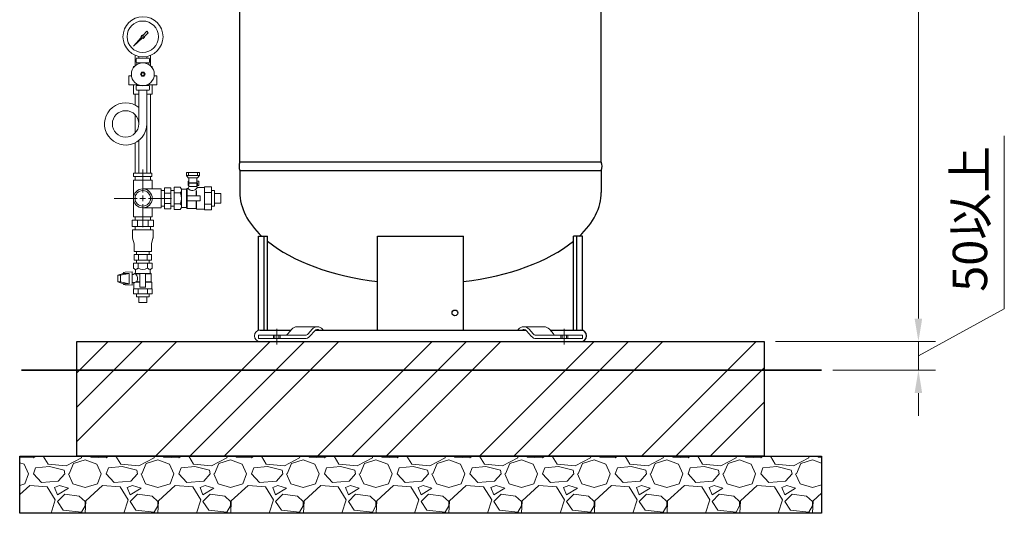
# Model space of a CAD drawing. Units: millimetres. Extents: x 87 to 14675, y -2909 to 7678.
# Drawn here: x 2954 to 4673, y 249 to 1111 of the extents above; entities that cross this region are included whole.
import ezdxf

# ---------------------------------------------------------------- set-up
doc = ezdxf.new("R2010")
doc.units = ezdxf.units.MM
doc.linetypes.add('CENTER2', pattern=[1.125, 0.75, -0.125, 0.125, -0.125])
doc.linetypes.add('実線', pattern=[0])
for name, color, linetype in [('0-2', 7, 'Continuous'), ('1', 7, 'Continuous'), ('CSLAYER1', 7, 'Continuous'), ('CSLAYER17', 7, 'Continuous'), ('GR1_01', 7, 'Continuous')]:
    doc.layers.add(name, color=color, linetype=linetype)
doc.layers.add('ガス配管細', color=7, linetype='Continuous', lineweight=20)
doc.layers.add('図面枠', color=7, linetype='Continuous', lineweight=50)
doc.layers.add('非作画', color=3, linetype='Continuous', plot=False)
doc.styles.get("Standard").update_dxf_attribs({"font": 'simplex.shx', "bigfont": 'bigfont.shx'})

msp = doc.modelspace()

# ---------------------------------------------------------------- linework, layer by layer
at = {"color": 3, "linetype": 'Continuous', "lineweight": 9}
for p, q in [((3152.2, 766.8), (3152.2, 830.8)), ((3152.2, 830.8), (3185.2, 830.8)), ((3185.2, 830.8), (3185.2, 815.3)), ((3200.7, 815.3), (3168.7, 815.3)), ((3200.7, 815.3), (3200.7, 782.3)), ((3200.7, 782.3), (3168.7, 782.3)), ((3185.2, 782.3), (3185.2, 766.8)), ((3185.2, 766.8), (3152.2, 766.8))]:
    msp.add_line(p, q, dxfattribs=at)
at = {"color": 3, "lineweight": 9}
for p, q in [((3250.2, 826.1), (3250.2, 825.3)), ((3256.2, 826.1), (3256.2, 825.3)), ((3262.2, 826.1), (3262.2, 825.3)), ((3264.2, 826.1), (3264.2, 821.1)), ((3223.7, 818.5), (3234.1, 818.5)), ((3223.7, 808.6), (3234.1, 808.6)), ((3223.7, 789), (3234.1, 789)), ((3223.7, 779.2), (3234.1, 779.2))]:
    msp.add_line(p, q, dxfattribs=at)
for centre, radius in [((3169, 1081), 35), ((3168.7, 1081), 27.5), ((3168.7, 1015.5), 20)]:
    msp.add_circle(centre, radius, dxfattribs=at)
at = {"color": 3, "linetype": 'Continuous', "lineweight": 9}
for radius in [16.5, 13.6]:
    msp.add_circle((3168.7, 798.8), radius, dxfattribs=at)
at = {"layer": '0-2', "color": 3, "linetype": 'Continuous', "lineweight": 9}
for p, q in [((3161.7, 1046.7), (3161.7, 1043.6)), ((3175.6, 1046.7), (3175.6, 1043.6)), ((3161.8, 987.8), (3161.8, 929)), ((3175.6, 987.8), (3175.6, 842.8)), ((3161.8, 900), (3161.8, 842.8))]:
    msp.add_line(p, q, dxfattribs=at)
msp.add_circle((3138.7, 928.8), 23.1, dxfattribs=at)
msp.add_arc((3138.7, 928.8), 36.9, 51.24, 0, dxfattribs=at)
at = {"layer": '1', "color": 3, "linetype": 'Continuous', "lineweight": 9}
for p, q in [((3169.4, 1083.8), (3175.5, 1090.5)), ((3178.3, 1087.7), (3171.5, 1081.6)), ((3175.5, 1090.5), (3178.3, 1087.7)), ((3152.4, 1064.6), (3166, 1079.9)), ((3167.7, 1078.3), (3152.4, 1064.6)), ((3154.9, 1067.1), (3152.4, 1064.6))]:
    msp.add_line(p, q, dxfattribs=at)
msp.add_circle((3168.7, 1081), 1.73, dxfattribs=at)
for start, end in [(76.1053, 200.5716), (249.4284, 13.8947)]:
    msp.add_arc((3168.7, 1081), 2.88, start, end, dxfattribs=at)
at = {"layer": 'CSLAYER1', "color": 3, "linetype": 'Continuous', "lineweight": 9}
for p, q in [((3248.2, 828.6), (3248.2, 821.1)), ((3249.2, 828.6), (3248.2, 828.6)), ((3264.2, 826.1), (3248.2, 826.1)), ((3249.2, 825.3), (3249.2, 819.3)), ((3249.2, 825.3), (3263.2, 825.3)), ((3266.7, 828.6), (3263.2, 828.6)), ((3263.2, 819.3), (3263.2, 825.3)), ((3266.7, 828.6), (3266.7, 821.1)), ((3223.7, 779.2), (3223.7, 818.5)), ((3236.2, 814.8), (3234.1, 818.5)), ((3245.2, 814.8), (3236.2, 814.8)), ((3236.2, 814.8), (3236.2, 782.8)), ((3246.1, 816.3), (3245.2, 814.8)), ((3245.2, 814.8), (3245.2, 782.8)), ((3247.5, 816.3), (3246.1, 816.3)), ((3246.1, 815.9), (3246.1, 782.5)), ((3249.2, 819.3), (3247.5, 816.3)), ((3249.2, 821.1), (3248.2, 821.1)), ((3249.2, 819.3), (3263.2, 819.3)), ((3261.7, 803.3), (3261.7, 812.6)), ((3262.6, 812.6), (3262.6, 803.3)), ((3264.1, 817.8), (3263.2, 819.3)), ((3276.2, 817.8), (3264.1, 817.8)), ((3264.2, 821.1), (3266.7, 821.1)), ((3276.2, 819), (3276.2, 778.6)), ((3288.7, 778.6), (3288.7, 819)), ((3293.7, 812.4), (3293.7, 785.2)), ((3268.7, 803.3), (3246.1, 803.3)), ((3246.1, 794.3), (3268.7, 794.3)), ((3261.7, 781.3), (3261.7, 794.3)), ((3262.6, 794.3), (3262.6, 779.8)), ((3268.7, 794.3), (3268.7, 803.3)), ((3304.7, 807.3), (3304.7, 790.3)), ((3236.2, 782.8), (3234.1, 779.2)), ((3245.2, 782.8), (3236.2, 782.8)), ((3245.2, 782.8), (3246.1, 781.3)), ((3246.1, 781.3), (3261.7, 781.3)), ((3261.7, 781.3), (3262.6, 779.8)), ((3262.6, 779.8), (3276.2, 779.8)), ((3152.6, 685.8), (3184.9, 685.8)), ((3154.7, 675.4), (3152.6, 676.7)), ((3155.7, 673.7), (3155.7, 669.3)), ((3155.7, 672.1), (3155.7, 672.2)), ((3181.7, 673.7), (3181.7, 669)), ((3182.7, 675.4), (3184.9, 676.7)), ((3124.9, 652.8), (3124.9, 664.8)), ((3129.9, 652.8), (3129.9, 664.8)), ((3137.8, 669.9), (3149.9, 670.3)), ((3149.9, 647.3), (3149.9, 670.3)), ((3149.9, 665.8), (3151.7, 665.8)), ((3151.7, 665.8), (3154.7, 667.5)), ((3181.7, 667.8), (3155.7, 667.8)), ((3163.7, 667), (3155.8, 667)), ((3163.7, 667), (3163.7, 653.3)), ((3183.2, 667), (3173.7, 667)), ((3173.7, 667), (3173.7, 653.3)), ((3182.7, 667.3), (3183.2, 667)), ((3183.2, 667), (3183.2, 653.3)), ((3137.8, 647.8), (3149.9, 647.3)), ((3149.9, 651.8), (3151.7, 651.8)), ((3151.7, 651.8), (3152.2, 651.6)), ((3152.6, 641.1), (3184.9, 641.1)), ((3153.2, 649.8), (3153.2, 641.1)), ((3155.3, 652.3), (3163.7, 652.3)), ((3158, 653.3), (3163.7, 653.3)), ((3163.7, 652.3), (3163.7, 643.5)), ((3183.2, 653.3), (3173.7, 653.3)), ((3184.2, 652.3), (3173.7, 652.3)), ((3173.7, 652.3), (3173.7, 643.5)), ((3183.2, 653.3), (3184.2, 652.3)), ((3184.2, 652.3), (3184.2, 641.1)), ((3152.6, 631.8), (3184.9, 631.8)), ((3179.6, 626.8), (3157.9, 626.8)), ((3175.7, 616.8), (3161.7, 616.8))]:
    msp.add_line(p, q, dxfattribs=at)
for centre, radius, start, end in [((3228.9, 813.8), 7.3, 315.3408, 356.5589), ((3212.2, 798.8), 24, 335.8978, 24.1022), ((3255.3, 822.3), 9.82, 217.0917, 333.2361), ((3228.9, 783.9), 7.3, 3.4411, 44.6592), ((3153.7, 673.7), 2, 0, 60), ((3155.7, 681.7), 6.84, 270, 315.9854), ((3168.7, 690.9), 16.1, 239.7617, 300.2383), ((3181.7, 681.7), 6.84, 224.0146, 270), ((3183.7, 673.7), 2, 120, 180), ((3137.9, 665.9), 4, 92, 151.2903), ((3153.7, 669.3), 2, 299.6837, 0), ((3148.7, 658.8), 10.8, 329.3043, 49.021), ((3183.7, 669), 2, 180, 240), ((3137.9, 651.8), 4, 208.7097, 268), ((3151.2, 649.8), 2, 0, 60.3163), ((3151.3, 657.2), 6.25, 289.2669, 309.2389), ((3151.1, 667.8), 16, 284.917, 295.3227), ((3168.7, 601.7), 42.1, 83.1561, 96.8439)]:
    msp.add_arc(centre, radius, start, end, dxfattribs=at)
at = {"layer": 'CSLAYER17', "color": 3, "lineweight": 9}
for p, q in [((3200.7, 812.4), (3206.7, 812.4)), ((3206.7, 780.4), (3206.7, 817.3)), ((3206.7, 817.3), (3217.7, 817.3)), ((3217.7, 780.4), (3217.7, 817.3)), ((3217.7, 812.4), (3223.7, 812.4)), ((3276.2, 819), (3288.7, 819)), ((3276.2, 808.9), (3288.7, 808.9)), ((3206.7, 808.1), (3217.7, 808.1)), ((3200.7, 785.2), (3206.7, 785.2)), ((3206.7, 789.6), (3217.7, 789.6)), ((3206.7, 780.4), (3217.7, 780.4)), ((3217.7, 785.2), (3223.7, 785.2)), ((3276.2, 788.7), (3288.7, 788.7)), ((3276.2, 778.6), (3288.7, 778.6)), ((3150.2, 760.8), (3187.2, 760.8)), ((3150.2, 760.8), (3150.2, 749.8)), ((3155.1, 766.8), (3155.1, 760.8)), ((3159.5, 760.8), (3159.5, 749.8)), ((3178, 760.8), (3178, 749.8)), ((3182.3, 766.8), (3182.3, 760.8)), ((3187.2, 760.8), (3187.2, 749.8)), ((3150.2, 749.8), (3187.2, 749.8)), ((3150.7, 743.8), (3150.7, 730.8)), ((3150.7, 743.8), (3186.7, 743.8)), ((3155.1, 749.8), (3155.1, 743.8)), ((3182.3, 749.8), (3182.3, 743.8)), ((3186.7, 743.8), (3186.7, 730.6)), ((3153.5, 719.6), (3150.9, 729.3)), ((3183.9, 719.6), (3186.5, 729.1)), ((3153.7, 718), (3153.7, 705.8)), ((3153.7, 705.8), (3183.7, 705.8)), ((3157.9, 705.8), (3157.9, 700.8)), ((3179.6, 705.8), (3179.6, 700.8)), ((3183.7, 718), (3183.7, 705.8)), ((3153.7, 700.8), (3183.7, 700.8)), ((3153.7, 700.8), (3153.7, 690.8)), ((3153.7, 690.8), (3183.7, 690.8)), ((3157.9, 690.8), (3157.9, 685.8)), ((3161.2, 700.8), (3161.2, 690.8)), ((3176.2, 700.8), (3176.2, 690.8)), ((3179.6, 690.8), (3179.6, 685.8)), ((3183.7, 700.8), (3183.7, 690.8)), ((3152.6, 676.7), (3152.6, 685.8)), ((3160.6, 677), (3160.6, 685.8)), ((3176.8, 677), (3176.8, 685.8)), ((3184.9, 676.7), (3184.9, 685.8)), ((3124.9, 664.8), (3134.4, 667.8)), ((3124.9, 664.8), (3129.9, 664.8)), ((3129.9, 664.8), (3144.9, 667.8)), ((3144.9, 667.8), (3134.4, 667.8)), ((3144.9, 667.8), (3144.9, 649.8)), ((3124.9, 652.8), (3129.9, 652.8)), ((3124.9, 652.8), (3134.4, 649.8)), ((3129.9, 652.8), (3144.9, 649.8)), ((3144.9, 649.8), (3134.4, 649.8)), ((3152.6, 631.8), (3152.6, 641.1)), ((3160.6, 631.8), (3160.6, 641.1)), ((3176.8, 631.8), (3176.8, 641.1)), ((3184.9, 631.8), (3184.9, 641.1)), ((3157.9, 626.8), (3157.9, 631.8)), ((3161.7, 616.8), (3161.7, 626.8)), ((3175.7, 616.8), (3175.7, 626.8)), ((3179.6, 626.8), (3179.6, 631.8))]:
    msp.add_line(p, q, dxfattribs=at)
for centre, start, end in [((3156.7, 730.8), 180, 195), ((3180.7, 730.6), 344.7449, 0), ((3147.7, 718), 0, 15), ((3189.7, 718), 164.7449, 180)]:
    msp.add_arc(centre, 6, start, end, dxfattribs=at)
at = {"layer": 'GR1_01', "color": 4, "linetype": 'Continuous', "lineweight": 25}
for p, q in [((3338.2, 862.3), (3338.2, 1756.3)), ((3969.2, 862.3), (3969.2, 1756.3)), ((3338.2, 862.3), (3969.2, 862.3)), ((3338.2, 847.3), (3338.2, 809.3)), ((3338.2, 847.3), (3969.2, 847.3)), ((3969.2, 847.3), (3969.2, 809.3)), ((3370.7, 568.8), (3370.7, 732.5)), ((3370.7, 732.5), (3386.6, 732.5)), ((3380.8, 568.8), (3380.8, 732.5)), ((3386.6, 568.8), (3386.6, 732.5)), ((3578.7, 568.8), (3578.7, 732.5)), ((3578.7, 732.5), (3728.7, 732.5)), ((3728.7, 568.8), (3728.7, 732.5)), ((3936.7, 732.5), (3920.8, 732.5)), ((3920.8, 568.8), (3920.8, 732.5)), ((3926.6, 568.8), (3926.6, 732.5)), ((3936.7, 568.8), (3936.7, 732.5)), ((3373.7, 568.8), (3427.5, 568.8)), ((3470.1, 568.8), (3837.3, 568.8)), ((3578.7, 568.8), (3728.7, 568.8)), ((3879.9, 568.8), (3936.7, 568.8)), ((3373.7, 548.8), (3933.7, 548.8))]:
    msp.add_line(p, q, dxfattribs=at)
at = {"layer": 'GR1_01', "color": 4, "linetype": 'Continuous', "lineweight": 15}
msp.add_line((3370.7, 568.8), (3386.6, 568.8), dxfattribs=at)
at = {"layer": 'GR1_01', "color": 20, "linetype": '実線', "lineweight": 15}
for p, q in [((3402.7, 543.6), (3402.7, 571.2)), ((3428.8, 570.4), (3421.8, 562)), ((3473.4, 574.7), (3438.1, 574.7)), ((3464.2, 570.4), (3457.2, 562)), ((3468.9, 567.7), (3460.4, 558)), ((3482.6, 570.4), (3483.9, 568.8)), ((3824.8, 570.4), (3823.5, 568.8)), ((3834, 574.7), (3869.4, 574.7)), ((3838.6, 567.7), (3847, 558)), ((3843.3, 570.4), (3850.3, 562)), ((3878.6, 570.4), (3885.6, 562)), ((3904.7, 543.6), (3904.7, 571.2)), ((3452.6, 559.8), (3370.9, 559.8)), ((3370.9, 553.8), (3370.9, 559.8)), ((3451.3, 553.8), (3370.9, 553.8)), ((3396.7, 553.8), (3396.7, 559.8)), ((3399.2, 553.8), (3399.2, 559.8)), ((3406.2, 553.8), (3406.2, 559.8)), ((3408.7, 553.8), (3408.7, 559.8)), ((3854.9, 559.8), (3936.6, 559.8)), ((3856.1, 553.8), (3936.6, 553.8)), ((3898.7, 553.8), (3898.7, 559.8)), ((3901.2, 553.8), (3901.2, 559.8)), ((3908.3, 553.8), (3908.3, 559.8)), ((3910.7, 553.8), (3910.7, 559.8)), ((3936.6, 553.8), (3936.6, 559.8))]:
    msp.add_line(p, q, dxfattribs=at)
at = {"layer": 'GR1_01', "color": 4, "linetype": 'Continuous', "lineweight": 25}
msp.add_circle((3713.7, 598.8), 5, dxfattribs=at)
for centre, radius, start, end in [((3356.2, 854.8), 19.5, 157.3801, 202.6199), ((3951.2, 854.8), 19.5, 337.3801, 22.6199), ((3933.7, 558.8), 10, 270, 90)]:
    msp.add_arc(centre, radius, start, end, dxfattribs=at)
at = {"layer": 'GR1_01', "color": 4, "linetype": 'Continuous', "lineweight": 15}
msp.add_arc((3373.7, 558.8), 10, 90, 270, dxfattribs=at)
at = {"layer": 'GR1_01', "color": 20, "linetype": '実線', "lineweight": 15}
for centre, radius, start, end in [((3438.1, 562.7), 12, 90, 140.2038), ((3473.4, 562.7), 12, 39.7962, 140.2038), ((3473.4, 563.8), 6, 56.7088, 139.0651), ((3834, 562.7), 12, 39.7962, 140.2038), ((3834, 563.8), 6, 40.9349, 123.2912), ((3869.4, 562.7), 12, 39.7962, 90), ((3417.2, 565.8), 6, 270, 320.2038), ((3451.3, 565.8), 12, 270, 319.0651), ((3452.6, 565.8), 6, 270, 320.2038), ((3856.1, 565.8), 12, 220.9349, 270), ((3854.9, 565.8), 6, 219.7962, 270), ((3890.2, 565.8), 6, 219.7962, 270)]:
    msp.add_arc(centre, radius, start, end, dxfattribs=at)
at = {"layer": 'GR1_01', "color": 4, "linetype": 'Continuous', "lineweight": 25}
for start_param, end_param in [(3.141593, 3.640781), (5.783997, 6.283185), (3.702865, 4.472373), (4.952405, 5.721913)]:
    msp.add_ellipse((3653.7, 809.3), major_axis=(315.5, 0), ratio=0.508716, start_param=start_param, end_param=end_param, dxfattribs=at)
at = {"layer": 'ガス配管細', "color": 3, "linetype": 'Continuous', "lineweight": 9}
for p, q in [((3156.9, 1042.7), (3157.9, 1043.6)), ((3156.9, 1036.6), (3156.9, 1042.7)), ((3157.9, 1035.7), (3156.9, 1036.6)), ((3157.9, 1043.6), (3179.6, 1043.6)), ((3179.6, 1035.7), (3157.9, 1035.7)), ((3158.3, 1033.8), (3158.3, 1032.6)), ((3179.1, 1033.8), (3179.1, 1032.6)), ((3180.5, 1042.7), (3179.6, 1043.6)), ((3179.6, 1035.7), (3180.5, 1036.6)), ((3180.5, 1036.6), (3180.5, 1042.7)), ((3158.3, 997.6), (3158.3, 998.5)), ((3179.1, 997.6), (3179.1, 998.5)), ((3157.9, 995.8), (3156.9, 994.9)), ((3156.9, 994.9), (3156.9, 988.7)), ((3156.9, 988.7), (3157.9, 987.8)), ((3179.6, 995.8), (3157.9, 995.8)), ((3157.9, 987.8), (3179.6, 987.8)), ((3179.6, 995.8), (3180.5, 994.9)), ((3180.5, 988.7), (3179.6, 987.8)), ((3180.5, 994.9), (3180.5, 988.7))]:
    msp.add_line(p, q, dxfattribs=at)
for centre, start, end in [((3165.2, 1033.8), 166.1642, 180.0453), ((3172.2, 1033.8), 359.9547, 15.7879), ((3165.2, 997.6), 179.9531, 194.9845), ((3172.2, 997.6), 344.8841, 0.0469)]:
    msp.add_arc(centre, 6.93, start, end, dxfattribs=at)
at = {"layer": '図面枠', "color": 6, "lineweight": 9}
for p, q in [((4523.1, 2211.8), (4523.1, 588.8)), ((4673.1, 605.7), (4673.1, 908)), ((4523.1, 588.8), (4523.1, 628.8)), ((4523.1, 523.8), (4673.1, 605.7)), ((4273.7, 548.8), (4553.1, 548.8)), ((4273.7, 548.8), (4553.1, 548.8)), ((4523.1, 498.8), (4523.1, 548.8)), ((4523.1, 498.8), (4523.1, 548.8)), ((4373.7, 498.8), (4553.1, 498.8)), ((4523.1, 458.8), (4523.1, 418.8))]:
    msp.add_line(p, q, dxfattribs=at)
at = {"layer": '図面枠', "color": 1, "lineweight": 9}
for p, q in [((3155.2, 1048.8), (3155.2, 1030.3)), ((3182.2, 1048.5), (3182.2, 1030.3)), ((3152.2, 1028.8), (3153.8, 1028.8)), ((3152.2, 1026.8), (3152.2, 1028.8)), ((3183.7, 1028.8), (3185.2, 1028.8)), ((3185.2, 1026.8), (3185.2, 1028.8)), ((3144.2, 1012.8), (3148.8, 1012.8)), ((3144.2, 996.8), (3144.2, 1012.8)), ((3188.6, 1012.8), (3193.2, 1012.8)), ((3193.2, 996.8), (3193.2, 1012.8)), ((3144.2, 996.8), (3158.4, 996.8)), ((3152.2, 980.8), (3152.2, 996.8)), ((3152.2, 980.8), (3161.8, 980.8)), ((3175.6, 980.8), (3185.2, 980.8)), ((3179.1, 996.8), (3193.2, 996.8)), ((3185.2, 980.8), (3185.2, 996.8))]:
    msp.add_line(p, q, dxfattribs=at)
at = {"layer": '図面枠', "color": 3, "lineweight": 9}
for p, q in [((3166.7, 1019), (3164.7, 1015.5)), ((3164.7, 1015.5), (3166.7, 1012)), ((3170.7, 1019), (3166.7, 1019)), ((3172.8, 1015.5), (3170.7, 1019)), ((3170.7, 1012), (3172.8, 1015.5)), ((3166.7, 1012), (3170.7, 1012)), ((3155.1, 961.8), (3155.1, 980.8)), ((3182.3, 842.8), (3182.3, 980.8)), ((3155.1, 912.5), (3155.1, 945)), ((3155.1, 842.8), (3155.1, 895.7)), ((3152.7, 836.8), (3152.7, 842.8)), ((3152.7, 842.8), (3184.7, 842.8)), ((3168.7, 842.8), (3168.7, 836.8)), ((3184.7, 836.8), (3184.7, 842.8)), ((3267.5, 844), (3244.9, 844)), ((3244.9, 844), (3244.9, 838.6)), ((3248.5, 844), (3248.5, 838.6)), ((3264, 844), (3264, 838.6)), ((3267.5, 844), (3267.5, 838.6)), ((3152.7, 836.8), (3184.7, 836.8)), ((3155.1, 830.8), (3155.1, 836.8)), ((3182.3, 830.8), (3182.3, 836.8)), ((3267.5, 838.6), (3244.9, 838.6)), ((3244.9, 838.6), (3247.9, 834.6)), ((3264.5, 834.6), (3247.9, 834.6)), ((3249.2, 834.6), (3249.2, 826.1)), ((3256.2, 826.1), (3256.2, 825.3)), ((3263.2, 834.6), (3263.2, 826.1)), ((3264.5, 834.6), (3267.5, 838.6)), ((3288.7, 812.4), (3293.7, 812.4)), ((3293.7, 807.3), (3304.7, 807.3)), ((3288.7, 785.2), (3293.7, 785.2)), ((3293.7, 790.3), (3304.7, 790.3))]:
    msp.add_line(p, q, dxfattribs=at)
at = {"layer": '図面枠', "linetype": 'CENTER2', "lineweight": 9}
for p, q in [((3168.7, 808.8), (3168.7, 849)), ((3118.6, 798.8), (3158.7, 798.8)), ((3178.7, 798.8), (3218.8, 798.8)), ((3168.7, 748.7), (3168.7, 788.8))]:
    msp.add_line(p, q, dxfattribs=at)
at = {"layer": '図面枠', "linetype": 'Continuous', "lineweight": 9}
for p, q in [((3163.7, 798.8), (3173.7, 798.8)), ((3168.7, 793.8), (3168.7, 803.8))]:
    msp.add_line(p, q, dxfattribs=at)
at = {"layer": '図面枠', "color": 1, "lineweight": 15}
msp.add_line((3053.7, 548.8), (3053.7, 348.8), dxfattribs=at)
at = {"layer": '図面枠', "color": 6, "linetype": 'Continuous', "lineweight": 9}
for p, q in [((3053.7, 494.4), (3108.1, 548.8)), ((3053.7, 434.4), (3168.1, 548.8)), ((3053.7, 374.4), (3228.1, 548.8)), ((3191, 348.8), (3391, 548.8)), ((3251, 348.8), (3451, 548.8)), ((3311, 348.8), (3511, 548.8)), ((3473.8, 348.8), (3673.8, 548.8)), ((3533.8, 348.8), (3733.8, 548.8)), ((3593.8, 348.8), (3793.8, 548.8)), ((3756.7, 348.8), (3956.7, 548.8)), ((3816.7, 348.8), (4016.7, 548.8)), ((3876.7, 348.8), (4076.7, 548.8)), ((4039.5, 348.8), (4239.5, 548.8)), ((4099.5, 348.8), (4253.7, 503)), ((4159.5, 348.8), (4253.7, 443)), ((2953.7, 347), (2977.8, 345.8)), ((2977.8, 345.8), (2981.6, 348.8)), ((3003.2, 334.4), (2994.8, 348.8)), ((3061.6, 345.8), (3034.9, 331.9)), ((3062.4, 348.8), (3061.6, 345.8)), ((3077.4, 348.8), (3078.1, 347.1)), ((3078.1, 347.1), (3104.8, 345.8)), ((3104.8, 345.8), (3108.6, 348.8)), ((3130.2, 334.4), (3121.8, 348.8)), ((3188.6, 345.8), (3161.9, 331.9)), ((3189.4, 348.8), (3188.6, 345.8)), ((3204.4, 348.8), (3205.1, 347.1)), ((3205.1, 347.1), (3231.8, 345.8)), ((3231.8, 345.8), (3235.6, 348.8)), ((3257.2, 334.4), (3248.8, 348.8)), ((3315.6, 345.8), (3288.9, 331.9)), ((3316.4, 348.8), (3315.6, 345.8)), ((3331.4, 348.8), (3332.1, 347.1)), ((3332.1, 347.1), (3358.8, 345.8)), ((3358.8, 345.8), (3362.6, 348.8)), ((3384.2, 334.4), (3375.8, 348.8)), ((3442.6, 345.8), (3415.9, 331.9)), ((3443.4, 348.8), (3442.6, 345.8)), ((3458.4, 348.8), (3459.1, 347.1)), ((3459.1, 347.1), (3485.8, 345.8)), ((3485.8, 345.8), (3489.6, 348.8)), ((3511.2, 334.4), (3502.8, 348.8)), ((3569.6, 345.8), (3542.9, 331.9)), ((3570.4, 348.8), (3569.6, 345.8)), ((3585.4, 348.8), (3586.1, 347.1)), ((3586.1, 347.1), (3612.8, 345.8)), ((3612.8, 345.8), (3616.6, 348.8)), ((3638.2, 334.4), (3629.8, 348.8)), ((3696.6, 345.8), (3669.9, 331.9)), ((3697.4, 348.8), (3696.6, 345.8)), ((3712.4, 348.8), (3713.1, 347.1)), ((3713.1, 347.1), (3739.8, 345.8)), ((3739.8, 345.8), (3743.6, 348.8)), ((3765.2, 334.4), (3756.8, 348.8)), ((3823.6, 345.8), (3796.9, 331.9)), ((3824.4, 348.8), (3823.6, 345.8)), ((3839.4, 348.8), (3840.1, 347.1)), ((3840.1, 347.1), (3866.8, 345.8)), ((3866.8, 345.8), (3870.6, 348.8)), ((3892.2, 334.4), (3883.8, 348.8)), ((3950.6, 345.8), (3923.9, 331.9)), ((3951.4, 348.8), (3950.6, 345.8)), ((3966.4, 348.8), (3967.1, 347.1)), ((3967.1, 347.1), (3993.8, 345.8)), ((3993.8, 345.8), (3997.6, 348.8)), ((4019.2, 334.4), (4010.8, 348.8)), ((4077.6, 345.8), (4050.9, 331.9)), ((4078.4, 348.8), (4077.6, 345.8)), ((4093.4, 348.8), (4094.1, 347.1)), ((4094.1, 347.1), (4120.8, 345.8)), ((4120.8, 345.8), (4124.6, 348.8)), ((4146.2, 334.4), (4137.8, 348.8)), ((4204.6, 345.8), (4177.9, 331.9)), ((4205.4, 348.8), (4204.6, 345.8)), ((4220.4, 348.8), (4221.1, 347.1)), ((4221.1, 347.1), (4247.8, 345.8)), ((4247.8, 345.8), (4251.6, 348.8)), ((4273.2, 334.4), (4264.8, 348.8)), ((4331.6, 345.8), (4304.9, 331.9)), ((4332.4, 348.8), (4331.6, 345.8)), ((4347.4, 348.8), (4348.1, 347.1)), ((4348.1, 347.1), (4353.7, 346.8)), ((2953.7, 337.2), (2961.3, 334.4)), ((2961.3, 334.4), (2968.9, 317.9)), ((2977.8, 317.9), (2981.6, 328.1)), ((3005.7, 330.6), (2981.6, 328.1)), ((3034.9, 331.9), (3003.2, 334.4)), ((3031.1, 324.3), (3005.7, 330.6)), ((3040, 317.9), (3047.6, 335.7)), ((3047.6, 335.7), (3067.9, 342)), ((3067.9, 342), (3088.3, 334.4)), ((3088.3, 334.4), (3095.9, 317.9)), ((3104.8, 317.9), (3108.6, 328.1)), ((3132.7, 330.6), (3108.6, 328.1)), ((3161.9, 331.9), (3130.2, 334.4)), ((3158.1, 324.3), (3132.7, 330.6)), ((3167, 317.9), (3174.6, 335.7)), ((3174.6, 335.7), (3194.9, 342)), ((3194.9, 342), (3215.3, 334.4)), ((3215.3, 334.4), (3222.9, 317.9)), ((3231.8, 317.9), (3235.6, 328.1)), ((3259.7, 330.6), (3235.6, 328.1)), ((3288.9, 331.9), (3257.2, 334.4)), ((3285.1, 324.3), (3259.7, 330.6)), ((3294, 317.9), (3301.6, 335.7)), ((3301.6, 335.7), (3321.9, 342)), ((3321.9, 342), (3342.3, 334.4)), ((3342.3, 334.4), (3349.9, 317.9)), ((3358.8, 317.9), (3362.6, 328.1)), ((3386.7, 330.6), (3362.6, 328.1)), ((3415.9, 331.9), (3384.2, 334.4)), ((3412.1, 324.3), (3386.7, 330.6)), ((3421, 317.9), (3428.6, 335.7)), ((3428.6, 335.7), (3448.9, 342)), ((3448.9, 342), (3469.3, 334.4)), ((3469.3, 334.4), (3476.9, 317.9)), ((3485.8, 317.9), (3489.6, 328.1)), ((3513.7, 330.6), (3489.6, 328.1)), ((3542.9, 331.9), (3511.2, 334.4)), ((3539.1, 324.3), (3513.7, 330.6)), ((3548, 317.9), (3555.6, 335.7)), ((3555.6, 335.7), (3575.9, 342)), ((3575.9, 342), (3596.3, 334.4)), ((3596.3, 334.4), (3603.9, 317.9)), ((3612.8, 317.9), (3616.6, 328.1)), ((3640.7, 330.6), (3616.6, 328.1)), ((3669.9, 331.9), (3638.2, 334.4)), ((3666.1, 324.3), (3640.7, 330.6)), ((3675, 317.9), (3682.6, 335.7)), ((3682.6, 335.7), (3702.9, 342)), ((3702.9, 342), (3723.3, 334.4)), ((3723.3, 334.4), (3730.9, 317.9)), ((3739.8, 317.9), (3743.6, 328.1)), ((3767.7, 330.6), (3743.6, 328.1)), ((3796.9, 331.9), (3765.2, 334.4)), ((3793.1, 324.3), (3767.7, 330.6)), ((3802, 317.9), (3809.6, 335.7)), ((3809.6, 335.7), (3829.9, 342)), ((3829.9, 342), (3850.3, 334.4)), ((3850.3, 334.4), (3857.9, 317.9)), ((3866.8, 317.9), (3870.6, 328.1)), ((3894.7, 330.6), (3870.6, 328.1)), ((3923.9, 331.9), (3892.2, 334.4)), ((3920.1, 324.3), (3894.7, 330.6)), ((3929, 317.9), (3936.6, 335.7)), ((3936.6, 335.7), (3956.9, 342)), ((3956.9, 342), (3977.3, 334.4)), ((3977.3, 334.4), (3984.9, 317.9)), ((3993.8, 317.9), (3997.6, 328.1)), ((4021.7, 330.6), (3997.6, 328.1)), ((4050.9, 331.9), (4019.2, 334.4)), ((4047.1, 324.3), (4021.7, 330.6)), ((4056, 317.9), (4063.6, 335.7)), ((4063.6, 335.7), (4083.9, 342)), ((4083.9, 342), (4104.3, 334.4)), ((4104.3, 334.4), (4111.9, 317.9)), ((4120.8, 317.9), (4124.6, 328.1)), ((4148.7, 330.6), (4124.6, 328.1)), ((4177.9, 331.9), (4146.2, 334.4)), ((4174.1, 324.3), (4148.7, 330.6)), ((4183, 317.9), (4190.6, 335.7)), ((4190.6, 335.7), (4210.9, 342)), ((4210.9, 342), (4231.3, 334.4)), ((4231.3, 334.4), (4238.9, 317.9)), ((4247.8, 317.9), (4251.6, 328.1)), ((4275.7, 330.6), (4251.6, 328.1)), ((4304.9, 331.9), (4273.2, 334.4)), ((4301.1, 324.3), (4275.7, 330.6)), ((4310, 317.9), (4317.6, 335.7)), ((4317.6, 335.7), (4337.9, 342)), ((4337.9, 342), (4353.7, 336.1)), ((2962.5, 300.1), (2968.9, 317.9)), ((2991.7, 302.7), (2977.8, 317.9)), ((3032.4, 317.9), (3021, 305.2)), ((3032.4, 317.9), (3031.1, 324.3)), ((3038.7, 317.9), (3046.4, 300.1)), ((3089.5, 300.1), (3095.9, 317.9)), ((3118.7, 302.7), (3104.8, 317.9)), ((3159.4, 317.9), (3148, 305.2)), ((3159.4, 317.9), (3158.1, 324.3)), ((3165.7, 317.9), (3173.4, 300.1)), ((3216.5, 300.1), (3222.9, 317.9)), ((3245.7, 302.7), (3231.8, 317.9)), ((3286.4, 317.9), (3275, 305.2)), ((3286.4, 317.9), (3285.1, 324.3)), ((3292.7, 317.9), (3300.4, 300.1)), ((3343.5, 300.1), (3349.9, 317.9)), ((3372.7, 302.7), (3358.8, 317.9)), ((3413.4, 317.9), (3402, 305.2)), ((3413.4, 317.9), (3412.1, 324.3)), ((3419.7, 317.9), (3427.4, 300.1)), ((3470.5, 300.1), (3476.9, 317.9)), ((3499.7, 302.7), (3485.8, 317.9)), ((3540.4, 317.9), (3529, 305.2)), ((3540.4, 317.9), (3539.1, 324.3)), ((3546.7, 317.9), (3554.4, 300.1)), ((3597.5, 300.1), (3603.9, 317.9)), ((3626.7, 302.7), (3612.8, 317.9)), ((3667.4, 317.9), (3656, 305.2)), ((3667.4, 317.9), (3666.1, 324.3)), ((3673.7, 317.9), (3681.4, 300.1)), ((3724.5, 300.1), (3730.9, 317.9)), ((3753.7, 302.7), (3739.8, 317.9)), ((3794.4, 317.9), (3783, 305.2)), ((3794.4, 317.9), (3793.1, 324.3)), ((3800.7, 317.9), (3808.4, 300.1)), ((3851.5, 300.1), (3857.9, 317.9)), ((3880.7, 302.7), (3866.8, 317.9)), ((3921.4, 317.9), (3910, 305.2)), ((3921.4, 317.9), (3920.1, 324.3)), ((3927.7, 317.9), (3935.4, 300.1)), ((3978.5, 300.1), (3984.9, 317.9)), ((4007.7, 302.7), (3993.8, 317.9)), ((4048.4, 317.9), (4037, 305.2)), ((4048.4, 317.9), (4047.1, 324.3)), ((4054.7, 317.9), (4062.4, 300.1)), ((4105.5, 300.1), (4111.9, 317.9)), ((4134.7, 302.7), (4120.8, 317.9)), ((4175.4, 317.9), (4164, 305.2)), ((4175.4, 317.9), (4174.1, 324.3)), ((4181.7, 317.9), (4189.4, 300.1)), ((4232.5, 300.1), (4238.9, 317.9)), ((4261.7, 302.7), (4247.8, 317.9)), ((4302.4, 317.9), (4291, 305.2)), ((4302.4, 317.9), (4301.1, 324.3)), ((4308.7, 317.9), (4316.4, 300.1)), ((2953.7, 297.5), (2962.5, 300.1)), ((2971.4, 297.6), (2953.7, 281.4)), ((3001.9, 295), (2971.4, 297.6)), ((3021, 305.2), (2991.7, 302.7)), ((3015.9, 272.2), (3001.9, 295)), ((3023.5, 297.6), (3014.6, 293.8)), ((3014.6, 293.8), (3019.7, 281.1)), ((3019.7, 281.1), (3038.7, 292.5)), ((3038.7, 292.5), (3023.5, 297.6)), ((3046.4, 300.1), (3067.9, 293.8)), ((3067.9, 293.8), (3089.5, 300.1)), ((3098.4, 297.6), (3069.2, 270.9)), ((3128.9, 295), (3098.4, 297.6)), ((3148, 305.2), (3118.7, 302.7)), ((3142.9, 272.2), (3128.9, 295)), ((3150.5, 297.6), (3141.6, 293.8)), ((3141.6, 293.8), (3146.7, 281.1)), ((3146.7, 281.1), (3165.7, 292.5)), ((3165.7, 292.5), (3150.5, 297.6)), ((3173.4, 300.1), (3194.9, 293.8)), ((3194.9, 293.8), (3216.5, 300.1)), ((3225.4, 297.6), (3196.2, 270.9)), ((3255.9, 295), (3225.4, 297.6)), ((3275, 305.2), (3245.7, 302.7)), ((3269.9, 272.2), (3255.9, 295)), ((3277.5, 297.6), (3268.6, 293.8)), ((3268.6, 293.8), (3273.7, 281.1)), ((3273.7, 281.1), (3292.7, 292.5)), ((3292.7, 292.5), (3277.5, 297.6)), ((3300.4, 300.1), (3321.9, 293.8)), ((3321.9, 293.8), (3343.5, 300.1)), ((3352.4, 297.6), (3323.2, 270.9)), ((3382.9, 295), (3352.4, 297.6)), ((3402, 305.2), (3372.7, 302.7)), ((3396.9, 272.2), (3382.9, 295)), ((3404.5, 297.6), (3395.6, 293.8)), ((3395.6, 293.8), (3400.7, 281.1)), ((3400.7, 281.1), (3419.7, 292.5)), ((3419.7, 292.5), (3404.5, 297.6)), ((3427.4, 300.1), (3448.9, 293.8)), ((3448.9, 293.8), (3470.5, 300.1)), ((3479.4, 297.6), (3450.2, 270.9)), ((3509.9, 295), (3479.4, 297.6)), ((3529, 305.2), (3499.7, 302.7)), ((3523.9, 272.2), (3509.9, 295)), ((3531.5, 297.6), (3522.6, 293.8)), ((3522.6, 293.8), (3527.7, 281.1)), ((3527.7, 281.1), (3546.7, 292.5)), ((3546.7, 292.5), (3531.5, 297.6)), ((3554.4, 300.1), (3575.9, 293.8)), ((3575.9, 293.8), (3597.5, 300.1)), ((3606.4, 297.6), (3577.2, 270.9)), ((3636.9, 295), (3606.4, 297.6)), ((3656, 305.2), (3626.7, 302.7)), ((3650.9, 272.2), (3636.9, 295)), ((3658.5, 297.6), (3649.6, 293.8)), ((3649.6, 293.8), (3654.7, 281.1)), ((3654.7, 281.1), (3673.7, 292.5)), ((3673.7, 292.5), (3658.5, 297.6)), ((3681.4, 300.1), (3702.9, 293.8)), ((3702.9, 293.8), (3724.5, 300.1)), ((3733.4, 297.6), (3704.2, 270.9)), ((3763.9, 295), (3733.4, 297.6)), ((3783, 305.2), (3753.7, 302.7)), ((3777.9, 272.2), (3763.9, 295)), ((3785.5, 297.6), (3776.6, 293.8)), ((3776.6, 293.8), (3781.7, 281.1)), ((3781.7, 281.1), (3800.7, 292.5)), ((3800.7, 292.5), (3785.5, 297.6)), ((3808.4, 300.1), (3829.9, 293.8)), ((3829.9, 293.8), (3851.5, 300.1)), ((3860.4, 297.6), (3831.2, 270.9)), ((3890.9, 295), (3860.4, 297.6)), ((3910, 305.2), (3880.7, 302.7)), ((3904.9, 272.2), (3890.9, 295)), ((3912.5, 297.6), (3903.6, 293.8)), ((3903.6, 293.8), (3908.7, 281.1)), ((3908.7, 281.1), (3927.7, 292.5)), ((3927.7, 292.5), (3912.5, 297.6)), ((3935.4, 300.1), (3956.9, 293.8)), ((3956.9, 293.8), (3978.5, 300.1)), ((3987.4, 297.6), (3958.2, 270.9)), ((4017.9, 295), (3987.4, 297.6)), ((4037, 305.2), (4007.7, 302.7)), ((4031.9, 272.2), (4017.9, 295)), ((4039.5, 297.6), (4030.6, 293.8)), ((4030.6, 293.8), (4035.7, 281.1)), ((4035.7, 281.1), (4054.7, 292.5)), ((4054.7, 292.5), (4039.5, 297.6)), ((4062.4, 300.1), (4083.9, 293.8)), ((4083.9, 293.8), (4105.5, 300.1)), ((4114.4, 297.6), (4085.2, 270.9)), ((4144.9, 295), (4114.4, 297.6)), ((4164, 305.2), (4134.7, 302.7)), ((4158.9, 272.2), (4144.9, 295)), ((4166.5, 297.6), (4157.6, 293.8)), ((4157.6, 293.8), (4162.7, 281.1)), ((4162.7, 281.1), (4181.7, 292.5)), ((4181.7, 292.5), (4166.5, 297.6)), ((4189.4, 300.1), (4210.9, 293.8)), ((4210.9, 293.8), (4232.5, 300.1)), ((4241.4, 297.6), (4212.2, 270.9)), ((4271.9, 295), (4241.4, 297.6)), ((4291, 305.2), (4261.7, 302.7)), ((4285.9, 272.2), (4271.9, 295)), ((4293.5, 297.6), (4284.6, 293.8)), ((4284.6, 293.8), (4289.7, 281.1)), ((4289.7, 281.1), (4308.7, 292.5)), ((4308.7, 292.5), (4293.5, 297.6)), ((4316.4, 300.1), (4337.9, 293.8)), ((4337.9, 293.8), (4353.7, 298.4)), ((3032.4, 282.3), (3019.7, 269.6)), ((3057.8, 278.5), (3032.4, 282.3)), ((3067.9, 269.6), (3057.8, 278.5)), ((3159.4, 282.3), (3146.7, 269.6)), ((3184.8, 278.5), (3159.4, 282.3)), ((3194.9, 269.6), (3184.8, 278.5)), ((3286.4, 282.3), (3273.7, 269.6)), ((3311.8, 278.5), (3286.4, 282.3)), ((3321.9, 269.6), (3311.8, 278.5)), ((3413.4, 282.3), (3400.7, 269.6)), ((3438.8, 278.5), (3413.4, 282.3)), ((3448.9, 269.6), (3438.8, 278.5)), ((3540.4, 282.3), (3527.7, 269.6)), ((3565.8, 278.5), (3540.4, 282.3)), ((3575.9, 269.6), (3565.8, 278.5)), ((3667.4, 282.3), (3654.7, 269.6)), ((3692.8, 278.5), (3667.4, 282.3)), ((3702.9, 269.6), (3692.8, 278.5)), ((3794.4, 282.3), (3781.7, 269.6)), ((3819.8, 278.5), (3794.4, 282.3)), ((3829.9, 269.6), (3819.8, 278.5)), ((3921.4, 282.3), (3908.7, 269.6)), ((3946.8, 278.5), (3921.4, 282.3)), ((3956.9, 269.6), (3946.8, 278.5)), ((4048.4, 282.3), (4035.7, 269.6)), ((4073.8, 278.5), (4048.4, 282.3)), ((4083.9, 269.6), (4073.8, 278.5)), ((4175.4, 282.3), (4162.7, 269.6)), ((4200.8, 278.5), (4175.4, 282.3)), ((4210.9, 269.6), (4200.8, 278.5)), ((4302.4, 282.3), (4289.7, 269.6)), ((4327.8, 278.5), (4302.4, 282.3)), ((4337.9, 269.6), (4327.8, 278.5)), ((4353.7, 284.2), (4339.2, 270.9)), ((3008.4, 248.8), (3015.9, 272.2)), ((3019.7, 269.6), (3029.8, 254.4)), ((3061.6, 250.6), (3067.9, 262)), ((3067.9, 262), (3067.9, 269.6)), ((3069.2, 270.9), (3068.2, 248.8)), ((3135.4, 248.8), (3142.9, 272.2)), ((3146.7, 269.6), (3156.8, 254.4)), ((3188.6, 250.6), (3194.9, 262)), ((3194.9, 262), (3194.9, 269.6)), ((3196.2, 270.9), (3195.2, 248.8)), ((3262.4, 248.8), (3269.9, 272.2)), ((3273.7, 269.6), (3283.8, 254.4)), ((3315.6, 250.6), (3321.9, 262)), ((3321.9, 262), (3321.9, 269.6)), ((3323.2, 270.9), (3322.2, 248.8)), ((3389.4, 248.8), (3396.9, 272.2)), ((3400.7, 269.6), (3410.8, 254.4)), ((3442.6, 250.6), (3448.9, 262)), ((3448.9, 262), (3448.9, 269.6)), ((3450.2, 270.9), (3449.2, 248.8)), ((3516.4, 248.8), (3523.9, 272.2)), ((3527.7, 269.6), (3537.8, 254.4)), ((3569.6, 250.6), (3575.9, 262)), ((3575.9, 262), (3575.9, 269.6)), ((3577.2, 270.9), (3576.2, 248.8)), ((3643.4, 248.8), (3650.9, 272.2)), ((3654.7, 269.6), (3664.8, 254.4)), ((3696.6, 250.6), (3702.9, 262)), ((3702.9, 262), (3702.9, 269.6)), ((3704.2, 270.9), (3703.2, 248.8)), ((3770.4, 248.8), (3777.9, 272.2)), ((3781.7, 269.6), (3791.8, 254.4)), ((3823.6, 250.6), (3829.9, 262)), ((3829.9, 262), (3829.9, 269.6)), ((3831.2, 270.9), (3830.2, 248.8)), ((3897.4, 248.8), (3904.9, 272.2)), ((3908.7, 269.6), (3918.8, 254.4)), ((3950.6, 250.6), (3956.9, 262)), ((3956.9, 262), (3956.9, 269.6)), ((3958.2, 270.9), (3957.2, 248.8)), ((4024.4, 248.8), (4031.9, 272.2)), ((4035.7, 269.6), (4045.8, 254.4)), ((4077.6, 250.6), (4083.9, 262)), ((4083.9, 262), (4083.9, 269.6)), ((4085.2, 270.9), (4084.2, 248.8)), ((4151.4, 248.8), (4158.9, 272.2)), ((4162.7, 269.6), (4172.8, 254.4)), ((4204.6, 250.6), (4210.9, 262)), ((4210.9, 262), (4210.9, 269.6)), ((4212.2, 270.9), (4211.2, 248.8)), ((4278.4, 248.8), (4285.9, 272.2)), ((4289.7, 269.6), (4299.8, 254.4)), ((4331.6, 250.6), (4337.9, 262)), ((4337.9, 262), (4337.9, 269.6)), ((4339.2, 270.9), (4338.2, 248.8)), ((3029.8, 254.4), (3061.6, 250.6)), ((3156.8, 254.4), (3188.6, 250.6)), ((3283.8, 254.4), (3315.6, 250.6)), ((3410.8, 254.4), (3442.6, 250.6)), ((3537.8, 254.4), (3569.6, 250.6)), ((3664.8, 254.4), (3696.6, 250.6)), ((3791.8, 254.4), (3823.6, 250.6)), ((3918.8, 254.4), (3950.6, 250.6)), ((4045.8, 254.4), (4077.6, 250.6)), ((4172.8, 254.4), (4204.6, 250.6)), ((4299.8, 254.4), (4331.6, 250.6))]:
    msp.add_line(p, q, dxfattribs=at)
at = {"layer": '図面枠', "linetype": '実線', "lineweight": 25}
for p, q in [((3053.7, 348.8), (3053.7, 548.8)), ((3053.7, 548.8), (4253.7, 548.8)), ((4253.7, 548.8), (4253.7, 348.8)), ((2953.7, 348.8), (4353.7, 348.8)), ((2953.7, 248.8), (2953.7, 348.8)), ((4253.7, 348.8), (3053.7, 348.8)), ((4353.7, 348.8), (4353.7, 248.8)), ((4353.7, 248.8), (2953.7, 248.8))]:
    msp.add_line(p, q, dxfattribs=at)
at = {"layer": '図面枠', "lineweight": 35}
msp.add_line((2956.8, 498.8), (4353.7, 498.8), dxfattribs=at)
at = {"layer": '図面枠', "color": 3, "lineweight": 9}
msp.add_circle((3168.7, 1015.5), 2.5, dxfattribs=at)
at = {"layer": '図面枠', "color": 6, "lineweight": 9}
for points in [[(4516.4, 588.8), (4529.7, 588.8), (4523.1, 548.8)], [(4516.4, 588.8), (4529.7, 588.8), (4523.1, 548.8)], [(4516.4, 458.8), (4529.7, 458.8), (4523.1, 498.8)]]:
    msp.add_solid(points, dxfattribs=at)
at = {"layer": '非作画', "color": 3, "linetype": 'Continuous', "lineweight": 9}
for p, q in [((3161.5, 987.8), (3176.2, 987.8)), ((3175.6, 842.8), (3161.8, 842.8))]:
    msp.add_line(p, q, dxfattribs=at)

# ---------------------------------------------------------------- texts
at = {"layer": '図面枠', "color": 6, "linetype": '実線', "lineweight": 9}
msp.add_text('50以上', height=60, rotation=90, dxfattribs=at).set_placement((4643.1, 635.7))

doc.saveas('drawing.dxf')
